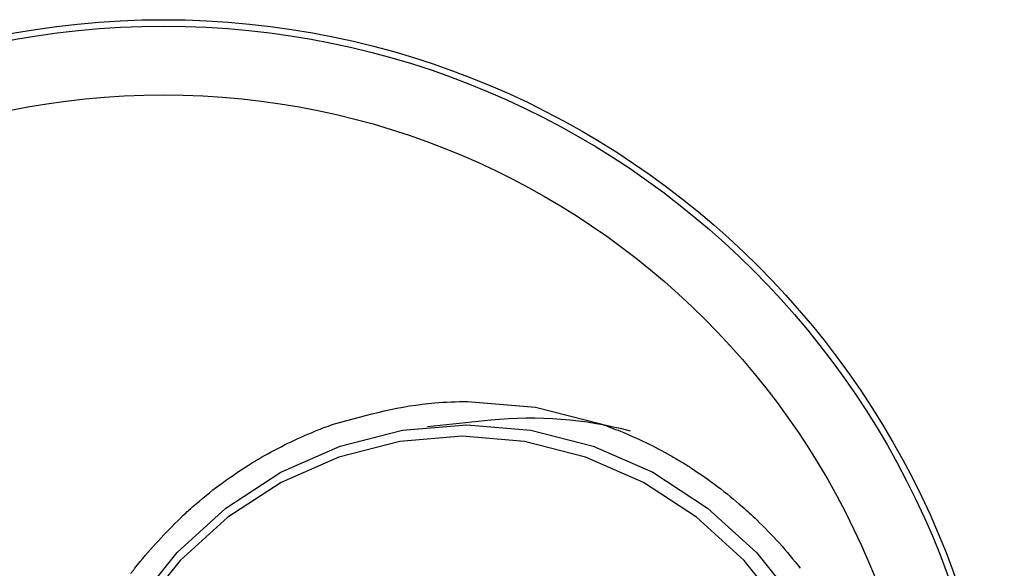
# Model space of a CAD drawing. Units: millimetres. Extents: x -40 to 297, y 0 to 430.
# Drawn here: x 134 to 155, y 331 to 343 of the extents above; entities that cross this region are included whole.
import ezdxf

# ---------------------------------------------------------------- set-up
doc = ezdxf.new("R2010")
doc.units = ezdxf.units.MM

# ---------------------------------------------------------------- blocks, each defined once
blk = doc.blocks.new('A$C8406')
at = {"color": 7, "linetype": 'Continuous', "lineweight": 25}
blk.add_line((31.641, 76.655), (30.257, 76.514), dxfattribs=at)
at = {"color": 7, "linetype": 'Continuous', "lineweight": 25, "flags": 128}
for points in [[(31.133, 77.065), (32.611, 76.941), (34.036, 76.576)], [(31.114, 76.557), (32.512, 76.44), (33.875, 76.092), (35.17, 75.521), (36.365, 74.742), (37.431, 73.773), (38.342, 72.638)], [(23.886, 72.638), (24.797, 73.773), (25.863, 74.742), (27.058, 75.521), (28.353, 76.092), (29.716, 76.44), (31.114, 76.557)], [(38.054, 72.491), (37.167, 73.596), (36.129, 74.539), (34.966, 75.298), (33.704, 75.854), (32.377, 76.193), (31.016, 76.307), (29.656, 76.193), (28.328, 75.854), (27.067, 75.298), (25.903, 74.539), (24.866, 73.596), (23.979, 72.491)]]:
    blk.add_lwpolyline(points, dxfattribs=at)
at = {"color": 7, "linetype": 'Continuous', "lineweight": 25}
for radius in [18.34, 18.2, 16.7]:
    blk.add_circle((24.5, 67.05), radius, dxfattribs=at)
blk.add_arc((32.51, 68.156), 8.544, 75.253, 95.842, dxfattribs=at)
for points, knots in [([(28.229, 76.576), (28.953, 76.776), (29.909, 77.04), (30.893, 77.06), (31.133, 77.065)], [0, 0, 0, 0, 0.756179, 1, 1, 1, 1]), ([(27.875, 76.446), (27.934, 76.469), (28.051, 76.514), (28.17, 76.556), (28.229, 76.576)], [0, 0, 0, 0, 0.499992, 1, 1, 1, 1]), ([(34.036, 76.576), (34.109, 76.551), (34.253, 76.5), (34.396, 76.443), (34.468, 76.415)], [0, 0, 0, 0, 0.5000111, 1, 1, 1, 1]), ([(26.705, 75.888), (26.896, 75.991), (27.277, 76.199), (27.676, 76.364), (27.875, 76.446)], [0, 0, 0, 0, 0.500019, 1, 1, 1, 1]), ([(34.468, 76.415), (34.654, 76.337), (35.026, 76.179), (35.382, 75.985), (35.56, 75.888)], [0, 0, 0, 0, 0.499978, 1, 1, 1, 1]), ([(26.353, 75.677), (26.411, 75.713), (26.527, 75.785), (26.646, 75.853), (26.705, 75.888)], [0, 0, 0, 0, 0.5000095, 1, 1, 1, 1]), ([(35.56, 75.888), (35.638, 75.843), (35.793, 75.753), (35.944, 75.657), (36.019, 75.609)], [0, 0, 0, 0, 0.499986, 1, 1, 1, 1]), ([(25.14, 74.772), (25.334, 74.936), (25.721, 75.263), (26.142, 75.539), (26.353, 75.677)], [0, 0, 0, 0, 0.499995, 1, 1, 1, 1]), ([(36.019, 75.609), (36.211, 75.48), (36.593, 75.222), (36.948, 74.922), (37.125, 74.772)], [0, 0, 0, 0, 0.50001, 1, 1, 1, 1]), ([(24.932, 74.584), (24.967, 74.616), (25.035, 74.679), (25.105, 74.741), (25.14, 74.772)], [0, 0, 0, 0, 0.499994, 1, 1, 1, 1]), ([(37.125, 74.772), (37.178, 74.725), (37.285, 74.63), (37.389, 74.532), (37.44, 74.483)], [0, 0, 0, 0, 0.500012, 1, 1, 1, 1]), ([(23.876, 73.427), (23.915, 73.477), (24.238, 73.89), (24.608, 74.259), (24.932, 74.584)], [0, 0, 0, 0, 0.120177, 1, 1, 1, 1]), ([(37.44, 74.483), (37.608, 74.316), (37.942, 73.983), (38.24, 73.612), (38.389, 73.427)], [0, 0, 0, 0, 0.499985, 1, 1, 1, 1]), ([(23.787, 73.311), (23.802, 73.33), (23.831, 73.369), (23.861, 73.408), (23.876, 73.427)], [0, 0, 0, 0, 0.5000028, 1, 1, 1, 1])]:
    blk.add_open_spline(points, degree=3, knots=knots, dxfattribs=at)

msp = doc.modelspace()

# ---------------------------------------------------------------- block references
msp.add_blockref('A$C8406', (112.255, 257.318))

doc.saveas('drawing.dxf')
